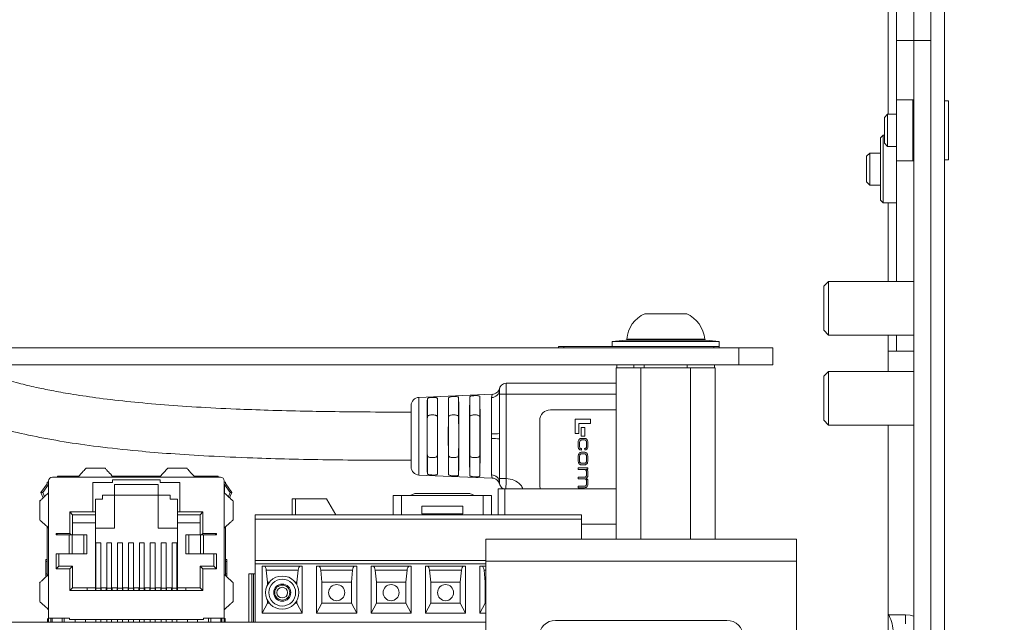
# Model space of a CAD drawing. Units: millimetres. Extents: x 11 to 421, y 5 to 275.
# Drawn here: x 194 to 203, y 42 to 48 of the extents above; entities that cross this region are included whole.
import ezdxf

# ---------------------------------------------------------------- set-up
doc = ezdxf.new("R2010")
doc.units = ezdxf.units.MM
doc.layers.add('SLD-0', color=179, linetype='Continuous')
doc.styles.add('SLDTEXTSTYLE0', font='TXT', dxfattribs={"width": 0.75})
doc.dimstyles.new('SLDDIMSTYLE1', dxfattribs={"dimtxt": 3.175, "dimasz": 3.302, "dimexe": 0, "dimexo": 0.0625, "dimgap": 0.79375, "dimtad": 0, "dimtih": 1, "dimtoh": 1, "dimdec": 0, "dimlfac": 10, "dimrnd": 1e-09, "dimzin": 12, "dimdsep": 46, "dimtxsty": 'SLDTEXTSTYLE0', "dimsah": 1, "dimcen": 0.09, "dimadec": 0, "dimazin": 3, "dimtfac": 1, "dimtdec": 0, "dimtofl": 0, "dimtmove": 0, "dimatfit": 3, "dimfxl": 1, "dimfrac": 2, "dimtolj": 1, "dimtzin": 12, "dimarcsym": 0})

# ---------------------------------------------------------------- blocks, each defined once
blk = doc.blocks.new('_D_2')
at = {"layer": 'SLD-0'}
for p, q in [((203.3549, 55.0908), (216.0929, 55.0908)), ((212.9179, 55.0908), (212.9179, 40.602)), ((212.9179, 16.6753), (212.9179, 35.5617)), ((199.7899, 16.6753), (216.0929, 16.6753))]:
    blk.add_line(p, q, dxfattribs=at)
for points in [[(212.9179, 55.0908), (212.4099, 51.7888), (213.4259, 51.7888)], [(212.9179, 16.6753), (213.4259, 19.9773), (212.4099, 19.9773)]]:
    blk.add_solid(points, dxfattribs=at)
at = {"layer": 'SLD-0', "insert": (209.3989, 39.6545), "char_height": 3.175, "attachment_point": 1, "style": 'SLDTEXTSTYLE0'}
blk.add_mtext('384', dxfattribs=at)

msp = doc.modelspace()

# ---------------------------------------------------------------- linework, layer by layer
at = {"color": 7, "linetype": 'Continuous', "lineweight": 15}
for p, q in [((202.7199, 54.6868), (202.7199, 38.9158)), ((202.5949, 53.4734), (202.5949, 38.9158)), ((202.2749, 47.7543), (202.2749, 48.2543)), ((202.4349, 47.7553), (202.4349, 48.2553)), ((202.4349, 47.7543), (202.2749, 47.7543)), ((202.2749, 47.7543), (202.2749, 47.2013)), ((202.5949, 47.7553), (202.4349, 47.7553)), ((202.4349, 38.4943), (202.4349, 47.7553)), ((202.4249, 47.2013), (202.2749, 47.2013)), ((202.2749, 46.6313), (202.2749, 47.2013)), ((202.7599, 47.1908), (202.7199, 47.1908)), ((202.7599, 46.6408), (202.7599, 47.1908)), ((202.1905, 47.0658), (202.1599, 47.0352)), ((202.2749, 47.0658), (202.1905, 47.0658)), ((202.1905, 47.0658), (202.1905, 46.7658)), ((202.1599, 47.0352), (202.1599, 46.7965)), ((202.1499, 46.8693), (202.1249, 46.8443)), ((202.1599, 46.8693), (202.1499, 46.8693)), ((202.1499, 46.8693), (202.1499, 46.2393)), ((202.1249, 46.2643), (202.1249, 46.8443)), ((202.1599, 46.7965), (202.1905, 46.7658)), ((202.0255, 46.7043), (201.9949, 46.6737)), ((202.1249, 46.7043), (202.0255, 46.7043)), ((202.0255, 46.7043), (202.0255, 46.5543)), ((202.1905, 46.7658), (202.2749, 46.7658)), ((201.9949, 46.6737), (201.9949, 46.435)), ((202.2749, 46.6313), (202.4249, 46.6313)), ((202.2749, 46.6313), (202.2749, 45.5053)), ((202.7199, 46.6408), (202.7599, 46.6408)), ((202.0255, 46.5543), (202.0255, 46.4043)), ((201.9949, 46.435), (202.0255, 46.4043)), ((202.0255, 46.4043), (202.1249, 46.4043)), ((202.1249, 46.2643), (202.1499, 46.2393)), ((202.1499, 46.2393), (202.2749, 46.2393)), ((201.6394, 45.5053), (201.5949, 45.4608)), ((202.4349, 45.5053), (201.6394, 45.5053)), ((201.6394, 45.5053), (201.6394, 45.0053)), ((201.5949, 45.4608), (201.5949, 45.0498)), ((199.9245, 45.2047), (200.3153, 45.2047)), ((201.5949, 45.0498), (201.6394, 45.0053)), ((199.7466, 44.9586), (199.6199, 44.9453)), ((199.6199, 44.9453), (199.6199, 44.8974)), ((200.6199, 44.9453), (199.6199, 44.9453)), ((200.6199, 44.9453), (200.4931, 44.9586)), ((200.6199, 44.8974), (200.6199, 44.9453)), ((201.6394, 45.0053), (202.4349, 45.0053)), ((202.2749, 44.8543), (202.2749, 45.0053)), ((181.5379, 44.8872), (200.8019, 44.8872)), ((199.1199, 44.8974), (199.1199, 44.8872)), ((199.1199, 44.8974), (199.1699, 44.8974)), ((199.1699, 44.8974), (199.1699, 44.8872)), ((199.1699, 44.8974), (200.5699, 44.8974)), ((200.5699, 44.8974), (200.5699, 44.8872)), ((200.5699, 44.8974), (200.6199, 44.8974)), ((200.6199, 44.8974), (200.6199, 44.8872)), ((200.8019, 44.7272), (200.8019, 44.8872)), ((200.8019, 44.8872), (201.1199, 44.8872)), ((201.1199, 44.8872), (201.1199, 44.7272)), ((202.1959, 44.8543), (202.2749, 44.8543)), ((202.1959, 44.6653), (202.1959, 44.8543)), ((202.4349, 44.8543), (202.2749, 44.8543)), ((181.5379, 44.7272), (200.8019, 44.7272)), ((199.658, 44.7003), (199.658, 43.1003)), ((199.658, 44.7003), (199.8889, 44.7003)), ((199.6649, 44.7272), (199.6649, 44.7003)), ((199.8233, 44.7272), (199.8233, 44.7003)), ((199.8889, 44.7003), (199.8889, 43.1003)), ((199.8889, 44.7003), (200.3508, 44.7003)), ((199.9199, 44.7272), (199.9199, 44.7003)), ((200.3199, 44.7003), (200.3199, 44.7272)), ((200.3508, 44.7003), (200.3508, 43.1003)), ((200.3508, 44.7003), (200.5817, 44.7003)), ((200.5748, 44.7272), (200.5748, 44.7003)), ((200.5817, 44.7003), (200.5817, 43.1003)), ((201.1199, 44.7272), (200.8019, 44.7272)), ((201.6394, 44.6653), (201.5949, 44.6208)), ((202.4349, 44.6653), (201.6394, 44.6653)), ((201.6394, 44.6653), (201.6394, 44.1653)), ((201.5949, 44.6208), (201.5949, 44.2098)), ((198.6315, 44.5566), (198.6315, 44.455)), ((199.658, 44.5566), (198.6315, 44.5566)), ((198.4996, 44.4522), (197.8168, 44.4237)), ((197.895, 44.2397), (197.895, 44.4101)), ((197.895, 44.41), (197.895, 44.236)), ((197.9888, 44.4142), (197.9888, 44.2397)), ((197.9888, 44.236), (197.9888, 44.414)), ((198.0931, 44.2397), (198.0931, 44.4187)), ((198.0931, 44.4186), (198.0931, 44.236)), ((198.1869, 44.4228), (198.1869, 44.2397)), ((198.1869, 44.236), (198.1869, 44.4227)), ((198.2912, 44.2397), (198.2912, 44.4273)), ((198.2912, 44.4272), (198.2912, 44.236)), ((198.385, 44.4314), (198.385, 44.2397)), ((198.385, 44.236), (198.385, 44.4313)), ((198.495, 44.4227), (198.4995, 44.4521)), ((198.495, 44.0828), (198.495, 44.4227)), ((198.568, 44.455), (198.568, 44.087)), ((198.6315, 44.455), (198.568, 44.455)), ((198.6315, 44.455), (198.6315, 43.6673)), ((199.044, 44.3076), (199.644, 44.3076)), ((199.644, 44.3076), (199.658, 44.3066)), ((197.7438, 44.2863), (197.7438, 43.8363)), ((198.944, 43.6076), (198.944, 44.2076)), ((199.2749, 44.2212), (199.2749, 44.0864)), ((199.4176, 44.2212), (199.2749, 44.2212)), ((199.4176, 44.1797), (199.4176, 44.2212)), ((201.5949, 44.2098), (201.6394, 44.1653)), ((199.3097, 44.1797), (199.4176, 44.1797)), ((199.3097, 44.0864), (199.3097, 44.1797)), ((199.3638, 44.1442), (199.3303, 44.1442)), ((199.3303, 44.1442), (199.3303, 44.0626)), ((199.3638, 44.0626), (199.3638, 44.1442)), ((201.6394, 44.1653), (202.4349, 44.1653)), ((202.1959, 40.5658), (202.1959, 44.1653)), ((198.495, 44.0398), (198.495, 44.0828)), ((198.495, 43.6996), (198.495, 44.0398)), ((198.568, 44.087), (198.568, 44.0356)), ((198.568, 44.0356), (198.568, 43.6673)), ((199.2749, 44.0864), (199.3097, 44.0864)), ((199.3303, 44.0626), (199.3638, 44.0626)), ((199.3578, 44.0415), (199.3381, 44.0415)), ((199.3388, 44.0267), (199.3573, 44.0267)), ((199.3025, 44.0045), (199.3025, 43.971)), ((199.3146, 43.9715), (199.3146, 43.9966)), ((199.3334, 43.9323), (199.3331, 43.9461)), ((199.3631, 43.9477), (199.3635, 43.9339)), ((199.3813, 43.9995), (199.3813, 43.9722)), ((199.3934, 43.9724), (199.3934, 43.9973)), ((197.895, 43.8866), (197.895, 43.7127)), ((197.895, 43.7125), (197.895, 43.8829)), ((197.9888, 43.7085), (197.9888, 43.8866)), ((197.9888, 43.8829), (197.9888, 43.7084)), ((198.0931, 43.8866), (198.0931, 43.704)), ((198.0931, 43.7039), (198.0931, 43.8829)), ((198.1869, 43.6999), (198.1869, 43.8866)), ((198.1869, 43.8829), (198.1869, 43.6998)), ((198.2912, 43.8866), (198.2912, 43.6954)), ((198.2912, 43.6953), (198.2912, 43.8829)), ((198.385, 43.6913), (198.385, 43.8866)), ((198.385, 43.8829), (198.385, 43.6912)), ((199.3025, 43.8637), (199.3025, 43.8424)), ((199.3146, 43.8379), (199.3146, 43.8682)), ((199.3576, 43.9124), (199.3383, 43.9124)), ((199.3391, 43.8976), (199.3567, 43.8976)), ((199.3813, 43.8682), (199.3813, 43.8379)), ((199.3934, 43.8424), (199.3934, 43.8637)), ((194.8878, 43.7623), (194.71, 43.7623)), ((195.472, 43.7623), (195.6498, 43.7623)), ((199.3039, 43.7662), (199.3039, 43.7513)), ((199.392, 43.7662), (199.3039, 43.7662)), ((199.3039, 43.7513), (199.3592, 43.7513)), ((199.3383, 43.7937), (199.3576, 43.7937)), ((199.3567, 43.8085), (199.3391, 43.8085)), ((199.3816, 43.752), (199.3816, 43.7524)), ((199.3816, 43.7524), (199.392, 43.7524)), ((199.392, 43.7524), (199.392, 43.7662)), ((194.3963, 43.6798), (195.9635, 43.6798)), ((194.4426, 43.6899), (194.4426, 43.6798)), ((194.4426, 43.6899), (194.4926, 43.6899)), ((194.4926, 43.6899), (194.4926, 43.6798)), ((194.4926, 43.6899), (194.6431, 43.6899)), ((194.9546, 43.6899), (195.4051, 43.6899)), ((194.9576, 43.6544), (195.4021, 43.6544)), ((194.9576, 43.629), (194.9576, 43.6544)), ((195.4021, 43.6544), (195.4021, 43.629)), ((195.7166, 43.6899), (195.8926, 43.6899)), ((195.8926, 43.6899), (195.8926, 43.6798)), ((195.8926, 43.6899), (195.9426, 43.6899)), ((195.9426, 43.6899), (195.9426, 43.6798)), ((197.8168, 43.6989), (198.4996, 43.6704)), ((198.4994, 43.6705), (198.495, 43.6996)), ((198.568, 43.6673), (198.6315, 43.6673)), ((199.3573, 43.6796), (199.3039, 43.6796)), ((199.3039, 43.6796), (199.3039, 43.6648)), ((199.3039, 43.6648), (199.356, 43.6648)), ((199.3813, 43.7235), (199.3813, 43.7087)), ((199.3934, 43.6985), (199.3934, 43.7225)), ((194.2889, 43.5355), (194.3458, 43.617)), ((194.3585, 43.6116), (194.3055, 43.5355)), ((194.348, 43.6239), (194.348, 43.6328)), ((194.348, 43.6328), (194.3607, 43.6328)), ((194.3607, 43.6442), (194.3607, 42.3628)), ((194.7735, 43.629), (194.9576, 43.629)), ((194.7735, 43.3546), (194.7735, 43.629)), ((194.9767, 43.6099), (195.3831, 43.6099)), ((194.9767, 43.5108), (194.9767, 43.6099)), ((195.3831, 43.6099), (195.3831, 43.5108)), ((195.4021, 43.629), (195.5863, 43.629)), ((195.5863, 43.629), (195.5863, 43.3546)), ((195.999, 42.3628), (195.999, 43.6442)), ((196.0117, 43.6328), (195.999, 43.6328)), ((196.0013, 43.6116), (196.0543, 43.5355)), ((196.0117, 43.6239), (196.0117, 43.6328)), ((196.0708, 43.5355), (196.014, 43.617)), ((198.5561, 43.3272), (198.5561, 43.5718)), ((198.5561, 43.5718), (198.6196, 43.5718)), ((198.5998, 43.5741), (198.6042, 43.5718)), ((198.6196, 43.5718), (199.658, 43.5718)), ((199.3039, 43.5956), (199.3039, 43.5808)), ((199.3612, 43.5956), (199.3039, 43.5956)), ((199.3039, 43.5808), (199.363, 43.5808)), ((199.3813, 43.6343), (199.3813, 43.6238)), ((199.3934, 43.6193), (199.3934, 43.6373)), ((194.31, 43.4869), (194.2889, 43.5355)), ((194.3055, 43.5355), (194.2889, 43.5355)), ((194.3055, 43.5355), (194.3218, 43.4978)), ((194.7976, 43.4727), (194.8649, 43.4727)), ((194.7976, 43.3546), (194.7976, 43.4727)), ((194.8649, 43.5108), (194.9767, 43.5108)), ((194.8649, 43.4727), (194.8649, 43.5108)), ((194.9767, 43.5108), (195.3831, 43.5108)), ((194.9767, 43.2022), (194.9767, 43.5108)), ((195.3831, 43.5108), (195.4948, 43.5108)), ((195.3831, 43.5108), (195.3831, 43.2022)), ((195.4948, 43.5108), (195.4948, 43.4727)), ((195.4948, 43.4727), (195.5621, 43.4727)), ((195.5621, 43.4727), (195.5621, 43.3546)), ((196.0543, 43.5355), (196.0379, 43.4978)), ((196.0497, 43.4869), (196.0708, 43.5355)), ((196.0543, 43.5355), (196.0708, 43.5355)), ((196.6349, 43.4772), (196.6349, 43.3272)), ((196.6349, 43.4772), (196.6649, 43.4772)), ((196.6649, 43.4772), (196.9549, 43.4772)), ((196.9549, 43.4772), (197.0415, 43.3272)), ((197.5749, 43.3272), (197.5749, 43.5072)), ((197.5749, 43.5072), (197.6549, 43.5072)), ((197.6549, 43.3272), (197.6549, 43.5072)), ((197.6549, 43.5072), (198.4149, 43.5072)), ((197.7349, 43.5072), (197.7778, 43.5272)), ((197.7778, 43.5272), (198.292, 43.5272)), ((198.292, 43.5272), (198.3349, 43.5072)), ((198.4149, 43.5072), (198.4149, 43.3272)), ((198.4149, 43.5072), (198.4949, 43.5072)), ((198.4949, 43.3272), (198.4949, 43.5072)), ((194.2782, 43.4575), (194.2782, 43.2797)), ((196.0816, 43.2797), (196.0816, 43.4575)), ((197.8449, 43.4072), (198.2249, 43.4072)), ((197.8449, 43.4072), (197.8449, 43.3372)), ((198.2249, 43.4072), (198.2249, 43.3372)), ((194.5588, 43.3546), (194.7735, 43.3546)), ((194.5588, 43.1527), (194.5588, 43.3546)), ((194.5588, 43.3546), (194.5842, 43.3292)), ((194.5842, 43.3292), (194.7976, 43.3292)), ((194.5842, 43.14), (194.5842, 43.3292)), ((194.7735, 43.3546), (194.7976, 43.3546)), ((194.7976, 43.3292), (194.7976, 43.3546)), ((194.7976, 43.3292), (194.7976, 43.2022)), ((195.5863, 43.3546), (195.5621, 43.3546)), ((195.5621, 43.3546), (195.5621, 43.3292)), ((195.5621, 43.3292), (195.7755, 43.3292)), ((195.5621, 43.2022), (195.5621, 43.3292)), ((195.5863, 43.3546), (195.8009, 43.3546)), ((195.8009, 43.3546), (195.7755, 43.3292)), ((195.7755, 43.3292), (195.7755, 43.14)), ((195.8009, 43.3546), (195.8009, 43.1527)), ((196.2869, 43.3272), (199.3349, 43.3272)), ((196.2869, 43.3272), (196.2869, 43.2859)), ((199.3349, 43.2859), (196.2869, 43.2859)), ((196.2869, 43.2859), (196.2869, 42.9002)), ((197.8449, 43.3372), (198.2249, 43.3372)), ((199.3349, 43.2859), (199.3349, 43.3272)), ((199.3349, 43.2859), (199.3349, 43.1003)), ((194.348, 43.2152), (194.348, 42.76)), ((194.7976, 43.253), (194.5842, 43.253)), ((194.9767, 43.2022), (194.7976, 43.2022)), ((194.7976, 42.646), (194.7976, 43.2022)), ((195.5621, 43.2022), (195.3831, 43.2022)), ((195.7755, 43.253), (195.5621, 43.253)), ((195.5621, 43.2022), (195.5621, 42.646)), ((196.0117, 43.2152), (196.0117, 42.76)), ((199.658, 43.2416), (199.3349, 43.2416)), ((194.4318, 43.1527), (194.5588, 43.1527)), ((194.4318, 43.14), (194.4318, 43.1527)), ((194.4445, 43.14), (194.4318, 43.1527)), ((194.5521, 43.14), (194.4318, 43.14)), ((194.5521, 42.9622), (194.5521, 43.14)), ((194.5805, 43.14), (194.5521, 43.14)), ((194.5588, 43.1527), (194.5715, 43.14)), ((194.5805, 42.9622), (194.5805, 43.14)), ((194.689, 43.14), (194.5805, 43.14)), ((194.689, 42.9622), (194.689, 43.14)), ((194.7176, 43.14), (194.689, 43.14)), ((194.7176, 42.9622), (194.7176, 43.14)), ((195.6421, 43.14), (195.6421, 42.9622)), ((195.6707, 43.14), (195.6421, 43.14)), ((195.6707, 42.9622), (195.6707, 43.14)), ((195.6707, 43.14), (195.7792, 43.14)), ((195.7792, 43.14), (195.7792, 42.9622)), ((195.8076, 43.14), (195.7792, 43.14)), ((195.8009, 43.1527), (195.7882, 43.14)), ((195.8009, 43.1527), (195.9279, 43.1527)), ((195.8076, 43.14), (195.8076, 42.9622)), ((195.9279, 43.14), (195.8076, 43.14)), ((195.9279, 43.1527), (195.9152, 43.14)), ((195.9279, 43.1527), (195.9279, 43.14)), ((198.4409, 43.1003), (201.3409, 43.1003)), ((198.4409, 42.8963), (198.4409, 43.1003)), ((201.3409, 43.1003), (201.3409, 42.8963)), ((194.8014, 43.0651), (194.8471, 43.0651)), ((194.8014, 42.6442), (194.8014, 43.0651)), ((194.8471, 42.6442), (194.8471, 43.0651)), ((194.903, 43.0651), (194.9487, 43.0651)), ((194.903, 42.6442), (194.903, 43.0651)), ((194.9487, 42.6442), (194.9487, 43.0651)), ((195.0046, 43.0651), (195.0503, 43.0651)), ((195.0046, 42.6442), (195.0046, 43.0651)), ((195.0503, 42.6442), (195.0503, 43.0651)), ((195.1062, 43.0651), (195.1519, 43.0651)), ((195.1062, 42.6442), (195.1062, 43.0651)), ((195.1519, 42.6442), (195.1519, 43.0651)), ((195.2078, 43.0651), (195.2535, 43.0651)), ((195.2078, 42.6442), (195.2078, 43.0651)), ((195.2535, 42.6442), (195.2535, 43.0651)), ((195.3094, 43.0651), (195.3551, 43.0651)), ((195.3094, 42.6442), (195.3094, 43.0651)), ((195.3551, 42.6442), (195.3551, 43.0651)), ((195.411, 43.0651), (195.4567, 43.0651)), ((195.411, 42.6442), (195.411, 43.0651)), ((195.4567, 42.6442), (195.4567, 43.0651)), ((195.5126, 43.0651), (195.5583, 43.0651)), ((195.5126, 42.6442), (195.5126, 43.0651)), ((195.5583, 42.6442), (195.5583, 43.0651)), ((194.4318, 42.9622), (194.5521, 42.9622)), ((194.4318, 42.8225), (194.4318, 42.9622)), ((194.4572, 42.8479), (194.4572, 42.9622)), ((194.5521, 42.9622), (194.5805, 42.9622)), ((194.689, 42.9622), (194.5805, 42.9622)), ((194.689, 42.9622), (194.7176, 42.9622)), ((195.6421, 42.9622), (195.6707, 42.9622)), ((195.7792, 42.9622), (195.6707, 42.9622)), ((195.7792, 42.9622), (195.8076, 42.9622)), ((195.8076, 42.9622), (195.9279, 42.9622)), ((195.9025, 42.9622), (195.9025, 42.8479)), ((195.9279, 42.9622), (195.9279, 42.8225)), ((194.3353, 42.9114), (194.3353, 42.8936)), ((194.348, 42.9114), (194.3353, 42.9114)), ((194.3353, 42.8936), (194.348, 42.8936)), ((194.3353, 42.7768), (194.3353, 42.8936)), ((194.4318, 42.8225), (194.4572, 42.8479)), ((194.5588, 42.8225), (194.4318, 42.8225)), ((194.5842, 42.8479), (194.4572, 42.8479)), ((194.5588, 42.8225), (194.5842, 42.8479)), ((194.5588, 42.6206), (194.5588, 42.8225)), ((194.5842, 42.646), (194.5842, 42.8479)), ((195.8009, 42.8225), (195.7755, 42.8479)), ((195.7755, 42.8479), (195.7755, 42.646)), ((195.9025, 42.8479), (195.7755, 42.8479)), ((195.8009, 42.8225), (195.8009, 42.6206)), ((195.9279, 42.8225), (195.8009, 42.8225)), ((195.9025, 42.8479), (195.9279, 42.8225)), ((196.0117, 42.9114), (196.0244, 42.9114)), ((196.0244, 42.8936), (196.0117, 42.8936)), ((196.0244, 42.8936), (196.0244, 42.9114)), ((196.0244, 42.7768), (196.0244, 42.8936)), ((198.4409, 42.9002), (196.2869, 42.9002)), ((196.2869, 42.9002), (196.2869, 42.8702)), ((196.2869, 42.8702), (196.2869, 42.3272)), ((196.3534, 42.4114), (196.3534, 42.8472)), ((196.3534, 42.8472), (196.7284, 42.8472)), ((196.7284, 42.8472), (196.7284, 42.4114)), ((196.8614, 42.4114), (196.8614, 42.8472)), ((196.8614, 42.8472), (197.2364, 42.8472)), ((197.2364, 42.8472), (197.2364, 42.4114)), ((197.3694, 42.4114), (197.3694, 42.8472)), ((197.3694, 42.8472), (197.7444, 42.8472)), ((197.7444, 42.8472), (197.7444, 42.4114)), ((197.8774, 42.4114), (197.8774, 42.8472)), ((197.8774, 42.8472), (198.2524, 42.8472)), ((198.2524, 42.8472), (198.2524, 42.4114)), ((198.3854, 42.8472), (198.4409, 42.8472)), ((198.3854, 42.4114), (198.3854, 42.8472)), ((201.3409, 42.8963), (198.4409, 42.8963)), ((198.4409, 42.8963), (198.4409, 38.6193)), ((201.3409, 38.742), (201.3409, 42.8963)), ((194.3353, 42.7768), (194.3353, 42.759)), ((194.348, 42.7768), (194.3353, 42.7768)), ((196.0117, 42.7768), (196.0244, 42.7768)), ((196.0244, 42.759), (196.0244, 42.7768)), ((196.2562, 42.7772), (196.2299, 42.7772)), ((196.2299, 42.7772), (196.2299, 42.3272)), ((196.2562, 42.7772), (196.2562, 42.3272)), ((196.274, 42.7772), (196.2562, 42.7772)), ((196.274, 42.7772), (196.274, 42.3272)), ((196.2869, 42.7772), (196.274, 42.7772)), ((196.4034, 42.6992), (196.3921, 42.8101)), ((196.6896, 42.8101), (196.3921, 42.8101)), ((196.6896, 42.8101), (196.6784, 42.6992)), ((196.9114, 42.6992), (196.9001, 42.8101)), ((197.1976, 42.8101), (196.9001, 42.8101)), ((197.1976, 42.8101), (197.1864, 42.6992)), ((197.4194, 42.6992), (197.4081, 42.8101)), ((197.7056, 42.8101), (197.4081, 42.8101)), ((197.7056, 42.8101), (197.6944, 42.6992)), ((197.9274, 42.6992), (197.9161, 42.8101)), ((198.2136, 42.8101), (197.9161, 42.8101)), ((198.2136, 42.8101), (198.2024, 42.6992)), ((198.4354, 42.6992), (198.4241, 42.8101)), ((194.2782, 42.6955), (194.2782, 42.5177)), ((194.5588, 42.6206), (194.5842, 42.646)), ((194.7189, 42.646), (194.5842, 42.646)), ((194.7189, 42.6206), (194.7189, 42.646)), ((194.7976, 42.646), (194.7189, 42.646)), ((194.7976, 42.6206), (194.7976, 42.646)), ((194.8014, 42.646), (194.7976, 42.646)), ((194.8014, 42.6442), (194.8471, 42.6442)), ((194.8014, 42.6206), (194.8014, 42.6442)), ((194.8509, 42.646), (194.8471, 42.646)), ((194.8471, 42.6206), (194.8471, 42.6442)), ((194.8509, 42.646), (194.8509, 42.6206)), ((194.8992, 42.646), (194.8509, 42.646)), ((194.8992, 42.6206), (194.8992, 42.646)), ((194.903, 42.646), (194.8992, 42.646)), ((194.903, 42.6442), (194.9487, 42.6442)), ((194.903, 42.6206), (194.903, 42.6442)), ((194.9525, 42.646), (194.9487, 42.646)), ((194.9487, 42.6206), (194.9487, 42.6442)), ((194.9525, 42.646), (194.9525, 42.6206)), ((195.0008, 42.646), (194.9525, 42.646)), ((195.0008, 42.6206), (195.0008, 42.646)), ((195.0046, 42.646), (195.0008, 42.646)), ((195.0046, 42.6442), (195.0503, 42.6442)), ((195.0046, 42.6206), (195.0046, 42.6442)), ((195.0541, 42.646), (195.0503, 42.646)), ((195.0503, 42.6206), (195.0503, 42.6442)), ((195.0541, 42.646), (195.0541, 42.6206)), ((195.1024, 42.646), (195.0541, 42.646)), ((195.1024, 42.6206), (195.1024, 42.646)), ((195.1062, 42.646), (195.1024, 42.646)), ((195.1062, 42.6442), (195.1519, 42.6442)), ((195.1062, 42.6206), (195.1062, 42.6442)), ((195.1557, 42.646), (195.1519, 42.646)), ((195.1519, 42.6206), (195.1519, 42.6442)), ((195.1557, 42.646), (195.1557, 42.6206)), ((195.204, 42.646), (195.1557, 42.646)), ((195.204, 42.6206), (195.204, 42.646)), ((195.2078, 42.646), (195.204, 42.646)), ((195.2078, 42.6442), (195.2535, 42.6442)), ((195.2078, 42.6206), (195.2078, 42.6442)), ((195.2573, 42.646), (195.2535, 42.646)), ((195.2535, 42.6206), (195.2535, 42.6442)), ((195.2573, 42.646), (195.2573, 42.6206)), ((195.3056, 42.646), (195.2573, 42.646)), ((195.3056, 42.6206), (195.3056, 42.646)), ((195.3094, 42.646), (195.3056, 42.646)), ((195.3094, 42.6442), (195.3551, 42.6442)), ((195.3094, 42.6206), (195.3094, 42.6442)), ((195.3589, 42.646), (195.3551, 42.646)), ((195.3551, 42.6206), (195.3551, 42.6442)), ((195.3589, 42.646), (195.3589, 42.6206)), ((195.4072, 42.646), (195.3589, 42.646)), ((195.4072, 42.6206), (195.4072, 42.646)), ((195.411, 42.646), (195.4072, 42.646)), ((195.411, 42.6442), (195.4567, 42.6442)), ((195.411, 42.6206), (195.411, 42.6442)), ((195.4605, 42.646), (195.4567, 42.646)), ((195.4567, 42.6206), (195.4567, 42.6442)), ((195.4605, 42.646), (195.4605, 42.6206)), ((195.5088, 42.646), (195.4605, 42.646)), ((195.5088, 42.6206), (195.5088, 42.646)), ((195.5126, 42.646), (195.5088, 42.646)), ((195.5126, 42.6442), (195.5583, 42.6442)), ((195.5126, 42.6206), (195.5126, 42.6442)), ((195.5621, 42.646), (195.5583, 42.646)), ((195.5583, 42.6206), (195.5583, 42.6442)), ((195.5621, 42.646), (195.5621, 42.6206)), ((195.6409, 42.646), (195.5621, 42.646)), ((195.7755, 42.646), (195.6409, 42.646)), ((195.6409, 42.646), (195.6409, 42.6206)), ((195.8009, 42.6206), (195.7755, 42.646)), ((196.0816, 42.5177), (196.0816, 42.6955)), ((196.4034, 42.6992), (196.4034, 42.6732)), ((196.4204, 42.6992), (196.4034, 42.6992)), ((196.6784, 42.6992), (196.6614, 42.6992)), ((196.6784, 42.6732), (196.6784, 42.6992)), ((196.9114, 42.6992), (196.9114, 42.5042)), ((197.1864, 42.6992), (196.9114, 42.6992)), ((197.1864, 42.5042), (197.1864, 42.6992)), ((197.4194, 42.6992), (197.4194, 42.5042)), ((197.6944, 42.6992), (197.4194, 42.6992)), ((197.6944, 42.5042), (197.6944, 42.6992)), ((197.9274, 42.6992), (197.9274, 42.5042)), ((198.2024, 42.6992), (197.9274, 42.6992)), ((198.2024, 42.5042), (198.2024, 42.6992)), ((198.4354, 42.6992), (198.4354, 42.5042)), ((198.4409, 42.6992), (198.4354, 42.6992)), ((195.8009, 42.6206), (194.5588, 42.6206)), ((196.4034, 42.5042), (196.3534, 42.4114)), ((196.4034, 42.5302), (196.4034, 42.5042)), ((196.4034, 42.5042), (196.4204, 42.5042)), ((196.6614, 42.5042), (196.6784, 42.5042)), ((196.6784, 42.5042), (196.6784, 42.5302)), ((196.6784, 42.5042), (196.7284, 42.4114)), ((196.9114, 42.5042), (196.8614, 42.4114)), ((196.9114, 42.5042), (197.1864, 42.5042)), ((197.2364, 42.4114), (197.1864, 42.5042)), ((197.4194, 42.5042), (197.3694, 42.4114)), ((197.4194, 42.5042), (197.6944, 42.5042)), ((197.6944, 42.5042), (197.7444, 42.4114)), ((197.9274, 42.5042), (197.8774, 42.4114)), ((197.9274, 42.5042), (198.2024, 42.5042)), ((198.2024, 42.5042), (198.2524, 42.4114)), ((198.4354, 42.5042), (198.3854, 42.4114)), ((198.4354, 42.5042), (198.4409, 42.5042)), ((194.3506, 42.361), (194.3506, 42.3356)), ((194.3607, 42.3628), (194.555, 42.3628)), ((194.3607, 42.3272), (194.3607, 42.3628)), ((194.3823, 42.3628), (194.3823, 42.3272)), ((194.3925, 42.3272), (194.3925, 42.3628)), ((194.4864, 42.3628), (194.4864, 42.3272)), ((194.5068, 42.3272), (194.5068, 42.3628)), ((194.555, 42.3501), (194.555, 42.3628)), ((195.8047, 42.3628), (195.8047, 42.3501)), ((195.8047, 42.3628), (195.999, 42.3628)), ((195.853, 42.3628), (195.853, 42.3272)), ((195.8733, 42.3628), (195.8733, 42.3272)), ((195.9673, 42.3628), (195.9673, 42.3272)), ((195.9774, 42.3628), (195.9774, 42.3272)), ((195.999, 42.3628), (195.999, 42.3272)), ((196.0092, 42.361), (195.999, 42.361)), ((196.0092, 42.3356), (196.0092, 42.361)), ((196.7284, 42.4114), (196.3534, 42.4114)), ((197.2364, 42.4114), (196.8614, 42.4114)), ((197.7444, 42.4114), (197.3694, 42.4114)), ((198.2524, 42.4114), (197.8774, 42.4114)), ((198.4409, 42.4114), (198.3854, 42.4114)), ((202.2017, 42.3953), (202.3559, 42.3953)), ((193.1273, 42.3272), (194.3925, 42.3272)), ((194.3506, 42.3272), (194.3506, 42.3356)), ((194.3506, 42.3356), (194.3607, 42.3356)), ((194.3925, 42.3272), (194.4864, 42.3272)), ((194.4864, 42.3272), (195.8733, 42.3272)), ((194.555, 42.3501), (195.8047, 42.3501)), ((194.6084, 42.3501), (194.6084, 42.3272)), ((194.7036, 42.3272), (194.7036, 42.3501)), ((194.8014, 42.3272), (194.8014, 42.3501)), ((194.8471, 42.3501), (194.8471, 42.3272)), ((194.903, 42.3272), (194.903, 42.3501)), ((194.9487, 42.3501), (194.9487, 42.3272)), ((195.0046, 42.3272), (195.0046, 42.3501)), ((195.0503, 42.3501), (195.0503, 42.3272)), ((195.1062, 42.3272), (195.1062, 42.3501)), ((195.1519, 42.3501), (195.1519, 42.3272)), ((195.2078, 42.3272), (195.2078, 42.3501)), ((195.2535, 42.3501), (195.2535, 42.3272)), ((195.3094, 42.3272), (195.3094, 42.3501)), ((195.3551, 42.3501), (195.3551, 42.3272)), ((195.411, 42.3272), (195.411, 42.3501)), ((195.4567, 42.3501), (195.4567, 42.3272)), ((195.5126, 42.3272), (195.5126, 42.3501)), ((195.5583, 42.3501), (195.5583, 42.3272)), ((195.6561, 42.3501), (195.6561, 42.3272)), ((195.7514, 42.3272), (195.7514, 42.3501)), ((195.8733, 42.3272), (195.9673, 42.3272)), ((195.9673, 42.3272), (198.4409, 42.3272)), ((196.0092, 42.3356), (195.999, 42.3356)), ((196.0092, 42.3272), (196.0092, 42.3356)), ((198.4409, 42.3272), (196.2869, 42.3272)), ((200.691, 42.343), (199.0908, 42.343))]:
    msp.add_line(p, q, dxfattribs=at)
at = {"color": 8, "linetype": 'Continuous', "lineweight": 15}
for p, q in [((202.1959, 48.2543), (202.1959, 47.0658)), ((202.4249, 47.2013), (202.4249, 46.6313)), ((202.1959, 46.2393), (202.1959, 45.5053)), ((200.4931, 44.9586), (199.7466, 44.9586)), ((199.7555, 44.9676), (200.4842, 44.9676)), ((202.1959, 45.0053), (202.1959, 44.8543)), ((197.8168, 44.4237), (197.8168, 43.6989)), ((198.6315, 44.455), (199.658, 44.455)), ((194.3585, 43.6116), (194.3585, 43.5316)), ((196.0013, 43.5316), (196.0013, 43.6116)), ((198.6196, 43.3272), (198.6196, 43.5718)), ((196.6649, 43.3272), (196.6649, 43.4772)), ((198.4409, 42.8702), (196.2869, 42.8702)), ((198.4409, 42.8101), (198.4241, 42.8101)), ((202.3559, 42.3113), (202.3559, 42.3953))]:
    msp.add_line(p, q, dxfattribs=at)
at = {"color": 7, "linetype": 'Continuous', "lineweight": 15, "flags": 128}
for points in [[(198.9506, 43.5718), (198.9459, 43.5881), (198.944, 43.6076)], [(202.4349, 42.3819), (202.4025, 42.3907), (202.3559, 42.3953)]]:
    msp.add_lwpolyline(points, dxfattribs=at)
at = {"color": 7, "linetype": 'Continuous', "lineweight": 15}
for centre, radius in [((196.5409, 42.6017), 0.155), ((196.5409, 42.6017), 0.125), ((196.5409, 42.6017), 0.08), ((196.5409, 42.6017), 0.07), ((196.5409, 42.6017), 0.05), ((197.0489, 42.6017), 0.075), ((197.5569, 42.6017), 0.075), ((198.0649, 42.6017), 0.075)]:
    msp.add_circle(centre, radius, dxfattribs=at)
for centre, radius, start, end in [((202.4249, 47.2113), 0.01, 270, 0), ((202.4249, 46.6213), 0.01, 0, 90), ((200.0433, 44.9412), 0.289, 114.27845, 174.75606), ((200.1964, 44.9412), 0.289, 5.24394, 65.72155), ((199.7455, 44.9686), 0.01, 276, 354.75606), ((200.4942, 44.9686), 0.01, 185.24394, 264), ((198.4948, 44.4959), 0.0732, 270.11485, 357.80354), ((198.6315, 44.4931), 0.0635, 90, 180), ((197.82, 44.3476), 0.0762, 92.38227, 180), ((199.044, 44.2076), 0.1, 90, 180), ((198.5127, 44.4132), 0.3309, 266.93425, 279.62525), ((198.5127, 43.7094), 0.3309, 80.37475, 93.06575), ((197.82, 43.775), 0.0762, 180, 267.61773), ((194.3963, 43.6442), 0.0356, 90, 180), ((195.9635, 43.6442), 0.0356, 0, 90), ((198.4948, 43.6263), 0.0733, 2.17089, 89.86072), ((198.6315, 43.6291), 0.0635, 180, 201.61226), ((201.8, 42.2053), 0.4443, 5.87245, 27.01607), ((199.0908, 42.1906), 0.1524, 90, 180), ((200.691, 42.1906), 0.1524, 0, 90)]:
    msp.add_arc(centre, radius, start, end, dxfattribs=at)
for centre, major_axis, ratio, start_param, end_param in [((197.896, 44.0613), (0, 0.3657), 0.008727, 0.305781, 2.835812), ((197.9878, 44.0613), (0, 0.3696), 0.008727, 3.443355, 5.981423), ((198.0941, 44.0613), (0, 0.374), 0.008727, 0.29884, 2.842753), ((198.1859, 44.0613), (0, 0.3778), 0.008727, 3.436563, 5.988215), ((198.2922, 44.0613), (0, 0.3822), 0.008727, 0.292211, 2.849381), ((198.384, 44.0613), (0, 0.386), 0.008727, 3.430075, 5.994703), ((197.896, 44.0613), (0, 0.2096), 0.008727, 0.552467, 2.589126), ((197.9878, 44.0613), (0, 0.2096), 0.008727, 3.69406, 5.730718), ((198.0941, 44.0613), (0, 0.2096), 0.008727, 0.552467, 2.589126), ((198.1859, 44.0613), (0, 0.2096), 0.008727, 3.69406, 5.730718), ((198.2922, 44.0613), (0, 0.2096), 0.008727, 0.552467, 2.589126), ((198.384, 44.0613), (0, 0.2096), 0.008727, 3.69406, 5.730718), ((194.3297, 43.6239), (0.0183, 0), 0.785719, 5.782373, 6.283185), ((194.3424, 43.6185), (0.0183, 0), 0.785719, 5.782373, 6.283185), ((196.0173, 43.6185), (0.0183, 0), 0.785719, 3.141593, 3.642405), ((196.03, 43.6239), (0.0183, 0), 0.785719, 3.141593, 3.642405), ((196.3739, 42.7972), (0, 0.05), 0.377358, 4.974188, 6.283185), ((196.7078, 42.7972), (0, 0.05), 0.377358, 0, 1.308997), ((196.8819, 42.7972), (0, 0.05), 0.377358, 4.974188, 6.283185), ((197.2158, 42.7972), (0, 0.05), 0.377358, 0, 1.308997), ((197.3899, 42.7972), (0, 0.05), 0.377358, 4.974188, 6.283185), ((197.7238, 42.7972), (0, 0.05), 0.377358, 0, 1.308997), ((197.8979, 42.7972), (0, 0.05), 0.377358, 4.974188, 6.283185), ((198.2318, 42.7972), (0, 0.05), 0.377358, 0, 1.308997), ((198.4059, 42.7972), (0, 0.05), 0.377358, 4.974188, 6.283185)]:
    msp.add_ellipse(centre, major_axis=major_axis, ratio=ratio, start_param=start_param, end_param=end_param, dxfattribs=at)
for points, knots in [([(192.7203, 44.7272), (192.7523, 44.6987), (192.8412, 44.6196), (193.0068, 44.5068), (193.215, 44.3888), (193.4359, 44.289), (193.6706, 44.2031), (193.9228, 44.129), (194.2, 44.0643), (194.4938, 44.0099), (194.8193, 43.9627), (195.1524, 43.9262), (195.5002, 43.8975), (195.8544, 43.8754), (196.2274, 43.859), (196.6029, 43.8479), (196.9644, 43.841), (197.347, 43.837), (197.6099, 43.8365), (197.7438, 43.8363)], [0, 0, 0, 0, 0.048043, 0.133653, 0.216638, 0.291735, 0.361437, 0.435487, 0.503329, 0.568725, 0.630518, 0.694886, 0.741445, 0.790433, 0.841694, 0.88056, 0.919443, 0.959, 1, 1, 1, 1]), ([(197.7438, 44.2863), (197.6163, 44.2865), (197.3772, 44.2869), (197.0455, 44.2901), (196.7255, 44.2954), (196.4143, 44.3033), (196.0724, 44.3157), (195.7311, 44.3331), (195.3915, 44.357), (195.0801, 44.386), (194.8043, 44.4192), (194.5757, 44.4534), (194.3928, 44.4861), (194.2322, 44.5192), (194.0692, 44.5579), (193.9145, 44.6008), (193.7796, 44.6441), (193.6749, 44.6821), (193.6051, 44.7095), (193.5716, 44.7241), (193.5644, 44.7272)], [0, 0, 0, 0, 0.054225, 0.101761, 0.14363, 0.197142, 0.247242, 0.314612, 0.383365, 0.45446, 0.528153, 0.596483, 0.651905, 0.701643, 0.76253, 0.83579, 0.893524, 0.944458, 0.988091, 1, 1, 1, 1]), ([(198.57, 44.5091), (198.5674, 44.5016), (198.5619, 44.4863), (198.5449, 44.468), (198.5234, 44.4553), (198.5073, 44.4532), (198.4995, 44.4521)], [0, 0, 0, 0, 0.243545, 0.5, 0.756455, 1, 1, 1, 1]), ([(198.568, 44.4931), (198.568, 44.4926), (198.568, 44.4918), (198.568, 44.4871), (198.568, 44.4822), (198.568, 44.4761), (198.568, 44.4672), (198.568, 44.4598), (198.568, 44.455)], [0, 0, 0, 0, 0.239444, 0.36822, 0.499999, 0.628777, 0.760556, 1, 1, 1, 1]), ([(197.895, 44.4101), (197.8956, 44.4117), (197.8967, 44.415), (197.9054, 44.4188), (197.9179, 44.4214), (197.9332, 44.4231), (197.9492, 44.4238), (197.9642, 44.4235), (197.9767, 44.4222), (197.9853, 44.4195), (197.9885, 44.4166), (197.9887, 44.4146), (197.9888, 44.4142)], [0, 0, 0, 0, 0.113214, 0.226554, 0.336763, 0.444145, 0.549963, 0.654836, 0.759082, 0.86336, 0.969274, 1, 1, 1, 1]), ([(198.0931, 44.4187), (198.0937, 44.4203), (198.0949, 44.4235), (198.1035, 44.4272), (198.116, 44.4298), (198.1312, 44.4314), (198.1472, 44.4322), (198.1623, 44.4319), (198.1748, 44.4306), (198.1835, 44.428), (198.1866, 44.4251), (198.1868, 44.4232), (198.1869, 44.4228)], [0, 0, 0, 0, 0.112996, 0.226112, 0.336264, 0.443712, 0.549652, 0.654671, 0.759072, 0.863483, 0.969446, 1, 1, 1, 1]), ([(198.2912, 44.4273), (198.2918, 44.4289), (198.293, 44.432), (198.3016, 44.4356), (198.3141, 44.4382), (198.3293, 44.4398), (198.3453, 44.4405), (198.3604, 44.4403), (198.3729, 44.439), (198.3816, 44.4365), (198.3847, 44.4337), (198.3849, 44.4318), (198.385, 44.4314)], [0, 0, 0, 0, 0.112793, 0.225699, 0.335796, 0.443306, 0.549359, 0.654515, 0.75906, 0.863596, 0.969607, 1, 1, 1, 1]), ([(197.7438, 44.3476), (197.7438, 44.3438), (197.7438, 44.3378), (197.7438, 44.3022), (197.7438, 44.2652), (197.7438, 44.2196), (197.7438, 44.1529), (197.7438, 44.0613), (197.7438, 43.9697), (197.7438, 43.903), (197.7438, 43.8574), (197.7438, 43.8204), (197.7438, 43.7848), (197.7438, 43.7788), (197.7438, 43.775)], [0, 0, 0, 0, 0.119721, 0.184891, 0.25, 0.315169, 0.380279, 0.5, 0.619721, 0.684891, 0.75, 0.815169, 0.880279, 1, 1, 1, 1]), ([(197.895, 44.2397), (197.8956, 44.2428), (197.8967, 44.2492), (197.906, 44.2557), (197.9193, 44.2595), (197.9345, 44.2611), (197.95, 44.261), (197.9644, 44.2594), (197.9764, 44.2561), (197.9849, 44.2508), (197.9883, 44.2449), (197.9887, 44.2409), (197.9888, 44.2397)], [0, 0, 0, 0, 0.121832, 0.244225, 0.353045, 0.453686, 0.551677, 0.649136, 0.747097, 0.847338, 0.953638, 1, 1, 1, 1]), ([(198.0931, 44.2397), (198.0937, 44.2428), (198.0949, 44.2492), (198.1041, 44.2557), (198.1174, 44.2595), (198.1326, 44.2611), (198.1481, 44.261), (198.1625, 44.2594), (198.1745, 44.2561), (198.183, 44.2508), (198.1865, 44.2449), (198.1868, 44.2409), (198.1869, 44.2397)], [0, 0, 0, 0, 0.121832, 0.244225, 0.353045, 0.453686, 0.551677, 0.649136, 0.747097, 0.847338, 0.953638, 1, 1, 1, 1]), ([(198.385, 44.2397), (198.3844, 44.2428), (198.3833, 44.2492), (198.374, 44.2557), (198.3607, 44.2595), (198.3455, 44.2611), (198.33, 44.261), (198.3156, 44.2594), (198.3036, 44.2561), (198.2951, 44.2508), (198.2917, 44.2449), (198.2913, 44.2409), (198.2912, 44.2397)], [0, 0, 0, 0, 0.121832, 0.244225, 0.353045, 0.453686, 0.551677, 0.649136, 0.747097, 0.847338, 0.953638, 1, 1, 1, 1]), ([(199.3381, 44.0415), (199.3325, 44.0412), (199.3238, 44.0406), (199.3133, 44.0346), (199.3067, 44.0266), (199.303, 44.0162), (199.3027, 44.0084), (199.3025, 44.0045)], [0, 0, 0, 0, 0.2814702, 0.4423919, 0.6038328, 0.8010916, 1, 1, 1, 1]), ([(199.3146, 43.9966), (199.3147, 44.0023), (199.315, 44.0103), (199.3194, 44.0192), (199.324, 44.0234), (199.3305, 44.0262), (199.3356, 44.0265), (199.3388, 44.0267)], [0, 0, 0, 0, 0.377485, 0.529878, 0.658627, 0.786992, 1, 1, 1, 1]), ([(199.3573, 44.0267), (199.3608, 44.0265), (199.3663, 44.0262), (199.3733, 44.0232), (199.3775, 44.019), (199.3805, 44.0123), (199.3812, 44.0057), (199.3813, 44.0008), (199.3813, 43.9995)], [0, 0, 0, 0, 0.248572, 0.389721, 0.532049, 0.657271, 0.906491, 1, 1, 1, 1]), ([(199.3934, 43.9973), (199.3932, 44.0059), (199.3929, 44.0179), (199.3857, 44.0313), (199.3779, 44.0379), (199.368, 44.0411), (199.3611, 44.0414), (199.3578, 44.0415)], [0, 0, 0, 0, 0.389631, 0.536187, 0.683793, 0.84716, 1, 1, 1, 1]), ([(199.3025, 43.971), (199.3027, 43.964), (199.303, 43.954), (199.3081, 43.9425), (199.3136, 43.9369), (199.3221, 43.9329), (199.3289, 43.9325), (199.3334, 43.9323)], [0, 0, 0, 0, 0.363172, 0.519839, 0.644137, 0.768252, 1, 1, 1, 1]), ([(199.3331, 43.9461), (199.3305, 43.9463), (199.3262, 43.9467), (199.3211, 43.9499), (199.3175, 43.9546), (199.3149, 43.962), (199.3147, 43.968), (199.3146, 43.9715)], [0, 0, 0, 0, 0.216362, 0.354499, 0.492446, 0.706222, 1, 1, 1, 1]), ([(199.3813, 43.9722), (199.3812, 43.9678), (199.381, 43.9615), (199.378, 43.9543), (199.3746, 43.9506), (199.3697, 43.9481), (199.3657, 43.9478), (199.3631, 43.9477)], [0, 0, 0, 0, 0.370904, 0.53386, 0.660382, 0.786915, 1, 1, 1, 1]), ([(199.3635, 43.9339), (199.3673, 43.9341), (199.3738, 43.9345), (199.3821, 43.9389), (199.3881, 43.9456), (199.3927, 43.957), (199.3931, 43.9665), (199.3934, 43.9724)], [0, 0, 0, 0, 0.20535, 0.348253, 0.491433, 0.683662, 1, 1, 1, 1]), ([(197.9888, 43.8829), (197.9882, 43.8798), (197.987, 43.8734), (197.9778, 43.8669), (197.9645, 43.8631), (197.9492, 43.8615), (197.9338, 43.8616), (197.9193, 43.8632), (197.9073, 43.8665), (197.8989, 43.8718), (197.8954, 43.8777), (197.8951, 43.8817), (197.895, 43.8829)], [0, 0, 0, 0, 0.1218325, 0.2442251, 0.3530446, 0.4536855, 0.5516773, 0.6491355, 0.7470973, 0.8473376, 0.9536383, 1, 1, 1, 1]), ([(198.1869, 43.8829), (198.1863, 43.8798), (198.1851, 43.8734), (198.1759, 43.8669), (198.1626, 43.8631), (198.1474, 43.8615), (198.1319, 43.8616), (198.1175, 43.8632), (198.1055, 43.8665), (198.097, 43.8718), (198.0935, 43.8777), (198.0932, 43.8817), (198.0931, 43.8829)], [0, 0, 0, 0, 0.1218325, 0.2442251, 0.3530446, 0.4536855, 0.5516773, 0.6491355, 0.7470973, 0.8473376, 0.9536383, 1, 1, 1, 1]), ([(198.2912, 43.8829), (198.2918, 43.8798), (198.293, 43.8734), (198.3022, 43.8669), (198.3155, 43.8631), (198.3308, 43.8615), (198.3462, 43.8616), (198.3607, 43.8632), (198.3727, 43.8665), (198.3811, 43.8718), (198.3846, 43.8777), (198.3849, 43.8817), (198.385, 43.8829)], [0, 0, 0, 0, 0.121832, 0.244225, 0.353045, 0.453686, 0.551677, 0.649136, 0.747097, 0.847338, 0.953638, 1, 1, 1, 1]), ([(199.3383, 43.9124), (199.334, 43.9122), (199.3265, 43.9117), (199.3167, 43.9072), (199.3095, 43.8998), (199.3031, 43.8851), (199.3027, 43.8724), (199.3025, 43.8637)], [0, 0, 0, 0, 0.184839, 0.319831, 0.455395, 0.625269, 1, 1, 1, 1]), ([(199.3025, 43.8424), (199.3027, 43.8338), (199.3031, 43.8212), (199.3092, 43.8067), (199.3162, 43.7993), (199.3259, 43.7944), (199.3336, 43.794), (199.3383, 43.7937)], [0, 0, 0, 0, 0.3689868, 0.5395333, 0.669646, 0.7997962, 1, 1, 1, 1]), ([(199.3146, 43.8682), (199.3147, 43.8738), (199.3149, 43.8815), (199.3194, 43.8905), (199.3246, 43.8949), (199.3315, 43.8972), (199.3365, 43.8974), (199.3391, 43.8976)], [0, 0, 0, 0, 0.372306, 0.516885, 0.662642, 0.823778, 1, 1, 1, 1]), ([(199.3391, 43.8085), (199.3356, 43.8087), (199.33, 43.809), (199.323, 43.8123), (199.3184, 43.8171), (199.3149, 43.8258), (199.3147, 43.8331), (199.3146, 43.8379)], [0, 0, 0, 0, 0.237001, 0.374292, 0.512473, 0.67418, 1, 1, 1, 1]), ([(199.3567, 43.8976), (199.3603, 43.8974), (199.3659, 43.8971), (199.3729, 43.8938), (199.3774, 43.889), (199.381, 43.8803), (199.3812, 43.873), (199.3813, 43.8682)], [0, 0, 0, 0, 0.2369706, 0.374296, 0.5125089, 0.6743862, 1, 1, 1, 1]), ([(199.3813, 43.8379), (199.3811, 43.8323), (199.3809, 43.8246), (199.3764, 43.8156), (199.3712, 43.8112), (199.3643, 43.8089), (199.3593, 43.8086), (199.3567, 43.8085)], [0, 0, 0, 0, 0.372504, 0.51707, 0.66281, 0.824063, 1, 1, 1, 1]), ([(199.3934, 43.8637), (199.3931, 43.8723), (199.3928, 43.8848), (199.3866, 43.8994), (199.3797, 43.9068), (199.37, 43.9117), (199.3623, 43.9121), (199.3576, 43.9124)], [0, 0, 0, 0, 0.36893, 0.539392, 0.669475, 0.799595, 1, 1, 1, 1]), ([(199.3576, 43.7937), (199.3619, 43.7939), (199.3693, 43.7943), (199.3791, 43.7988), (199.3864, 43.8062), (199.3928, 43.821), (199.3931, 43.8337), (199.3934, 43.8424)], [0, 0, 0, 0, 0.184816, 0.319835, 0.455429, 0.625237, 1, 1, 1, 1]), ([(194.71, 43.7623), (194.7103, 43.7627), (194.711, 43.7634), (194.7116, 43.7641), (194.6878, 43.7382), (194.6526, 43.7001), (194.6338, 43.6798)], [0, 0, 0, 0, 0.276141, 0.548039, 0.758645, 1, 1, 1, 1]), ([(194.964, 43.6798), (194.9476, 43.6975), (194.9171, 43.7305), (194.893, 43.7567), (194.8832, 43.7672), (194.8859, 43.7643), (194.8878, 43.7623)], [0, 0, 0, 0, 0.208244, 0.389051, 0.567386, 1, 1, 1, 1]), ([(195.3958, 43.6798), (195.4121, 43.6975), (195.4427, 43.7305), (195.4668, 43.7567), (195.4765, 43.7672), (195.4738, 43.7643), (195.472, 43.7623)], [0, 0, 0, 0, 0.208244, 0.389051, 0.567386, 1, 1, 1, 1]), ([(195.6498, 43.7623), (195.6494, 43.7627), (195.6488, 43.7634), (195.6481, 43.7641), (195.672, 43.7382), (195.7072, 43.7001), (195.726, 43.6798)], [0, 0, 0, 0, 0.276141, 0.548039, 0.758645, 1, 1, 1, 1]), ([(199.3592, 43.7513), (199.3621, 43.7511), (199.367, 43.7508), (199.3732, 43.7474), (199.3776, 43.7423), (199.3808, 43.7341), (199.3811, 43.7275), (199.3813, 43.7235)], [0, 0, 0, 0, 0.213826, 0.361406, 0.509188, 0.708717, 1, 1, 1, 1]), ([(199.3934, 43.7225), (199.3933, 43.7263), (199.3932, 43.7334), (199.3905, 43.7429), (199.3861, 43.7488), (199.3828, 43.7512), (199.3816, 43.752)], [0, 0, 0, 0, 0.348502, 0.635157, 0.871134, 1, 1, 1, 1]), ([(197.9888, 43.7084), (197.9882, 43.7069), (197.9871, 43.7038), (197.9788, 43.7008), (197.9667, 43.6992), (197.9519, 43.6988), (197.9361, 43.6993), (197.921, 43.7007), (197.9081, 43.7031), (197.899, 43.7064), (197.8954, 43.7098), (197.8951, 43.712), (197.895, 43.7125)], [0, 0, 0, 0, 0.110274, 0.220707, 0.327505, 0.431987, 0.536153, 0.64084, 0.74637, 0.853198, 0.962305, 1, 1, 1, 1]), ([(198.1869, 43.6998), (198.1863, 43.6983), (198.1852, 43.6953), (198.1769, 43.6924), (198.1648, 43.6908), (198.15, 43.6904), (198.1343, 43.691), (198.1191, 43.6924), (198.1063, 43.6947), (198.0971, 43.698), (198.0935, 43.7012), (198.0932, 43.7034), (198.0931, 43.7039)], [0, 0, 0, 0, 0.110132, 0.220416, 0.327229, 0.431834, 0.536152, 0.640986, 0.746643, 0.853554, 0.962653, 1, 1, 1, 1]), ([(198.385, 43.6912), (198.3844, 43.6897), (198.3833, 43.6868), (198.375, 43.684), (198.3629, 43.6824), (198.3482, 43.6821), (198.3324, 43.6826), (198.3173, 43.684), (198.3044, 43.6863), (198.2952, 43.6895), (198.2916, 43.6927), (198.2913, 43.6948), (198.2912, 43.6953)], [0, 0, 0, 0, 0.110001, 0.220146, 0.326974, 0.431695, 0.536154, 0.641126, 0.746901, 0.85389, 0.96298, 1, 1, 1, 1]), ([(198.4994, 43.6705), (198.5072, 43.6694), (198.5234, 43.6673), (198.5449, 43.6545), (198.5619, 43.6361), (198.5673, 43.6208), (198.57, 43.6133)], [0, 0, 0, 0, 0.2435155, 0.5, 0.7564844, 1, 1, 1, 1]), ([(198.568, 43.6673), (198.568, 43.6623), (198.568, 43.6523), (198.568, 43.6397), (198.568, 43.6309), (198.568, 43.6297), (198.568, 43.6291)], [0, 0, 0, 0, 0.250254, 0.500456, 0.750217, 1, 1, 1, 1]), ([(199.356, 43.6648), (199.3594, 43.6647), (199.3647, 43.6645), (199.3717, 43.6619), (199.3764, 43.6574), (199.3802, 43.6494), (199.3812, 43.6414), (199.3813, 43.6357), (199.3813, 43.6343)], [0, 0, 0, 0, 0.216027, 0.34586, 0.476681, 0.629014, 0.912559, 1, 1, 1, 1]), ([(199.3813, 43.7087), (199.3812, 43.7041), (199.381, 43.6974), (199.3786, 43.6893), (199.3755, 43.6846), (199.3706, 43.6813), (199.3643, 43.6798), (199.3596, 43.6797), (199.3573, 43.6796)], [0, 0, 0, 0, 0.308009, 0.449342, 0.565863, 0.683021, 0.840864, 1, 1, 1, 1]), ([(199.3771, 43.6699), (199.3797, 43.6713), (199.3847, 43.674), (199.3903, 43.6815), (199.393, 43.69), (199.3933, 43.696), (199.3934, 43.6985)], [0, 0, 0, 0, 0.243421, 0.487319, 0.78519, 1, 1, 1, 1]), ([(199.3934, 43.6373), (199.3931, 43.6427), (199.3927, 43.6512), (199.3877, 43.6618), (199.3823, 43.6673), (199.3783, 43.6693), (199.3771, 43.6699)], [0, 0, 0, 0, 0.416319, 0.655161, 0.895783, 1, 1, 1, 1]), ([(198.5721, 43.6067), (198.5748, 43.6011), (198.5802, 43.5899), (198.5929, 43.5778), (198.6029, 43.5736), (198.6074, 43.5718)], [0, 0, 0, 0, 0.354281, 0.716339, 1, 1, 1, 1]), ([(199.3813, 43.6238), (199.3811, 43.6188), (199.3808, 43.6114), (199.3772, 43.6029), (199.3731, 43.5986), (199.3677, 43.596), (199.3636, 43.5958), (199.3612, 43.5956)], [0, 0, 0, 0, 0.373959, 0.559096, 0.689844, 0.820829, 1, 1, 1, 1]), ([(199.363, 43.5808), (199.3666, 43.581), (199.373, 43.5815), (199.3814, 43.586), (199.3878, 43.5932), (199.3926, 43.6046), (199.3931, 43.6139), (199.3934, 43.6193)], [0, 0, 0, 0, 0.192514, 0.346377, 0.500292, 0.708222, 1, 1, 1, 1]), ([(194.3607, 43.5337), (194.343, 43.5174), (194.3099, 43.4868), (194.2838, 43.4627), (194.2733, 43.453), (194.2761, 43.4556), (194.2782, 43.4575)], [0, 0, 0, 0, 0.208244, 0.389051, 0.567386, 1, 1, 1, 1]), ([(196.0816, 43.4575), (196.0819, 43.4572), (196.0826, 43.4565), (196.0833, 43.4559), (196.0575, 43.4797), (196.0194, 43.5149), (195.999, 43.5337)], [0, 0, 0, 0, 0.276141, 0.548039, 0.758645, 1, 1, 1, 1]), ([(194.2782, 43.2797), (194.2778, 43.28), (194.2771, 43.2807), (194.2764, 43.2813), (194.3022, 43.2575), (194.3404, 43.2223), (194.3607, 43.2035)], [0, 0, 0, 0, 0.276141, 0.548039, 0.758645, 1, 1, 1, 1]), ([(195.999, 43.2035), (196.0167, 43.2198), (196.0498, 43.2504), (196.0759, 43.2745), (196.0865, 43.2842), (196.0836, 43.2816), (196.0816, 43.2797)], [0, 0, 0, 0, 0.208244, 0.389051, 0.567386, 1, 1, 1, 1]), ([(194.3607, 42.7717), (194.343, 42.7554), (194.3099, 42.7248), (194.2838, 42.7007), (194.2733, 42.691), (194.2761, 42.6936), (194.2782, 42.6955)], [0, 0, 0, 0, 0.208244, 0.389051, 0.567386, 1, 1, 1, 1]), ([(196.0816, 42.6955), (196.0819, 42.6952), (196.0826, 42.6945), (196.0833, 42.6939), (196.0575, 42.7177), (196.0194, 42.7529), (195.999, 42.7717)], [0, 0, 0, 0, 0.276141, 0.548039, 0.758645, 1, 1, 1, 1]), ([(194.2782, 42.5177), (194.2778, 42.518), (194.2771, 42.5187), (194.2764, 42.5193), (194.3022, 42.4955), (194.3404, 42.4603), (194.3607, 42.4415)], [0, 0, 0, 0, 0.276141, 0.548039, 0.758645, 1, 1, 1, 1]), ([(195.999, 42.4415), (196.0167, 42.4578), (196.0498, 42.4884), (196.0759, 42.5125), (196.0865, 42.5222), (196.0836, 42.5196), (196.0816, 42.5177)], [0, 0, 0, 0, 0.208244, 0.389051, 0.567386, 1, 1, 1, 1])]:
    msp.add_open_spline(points, degree=3, knots=knots, dxfattribs=at)
at = {"color": 8, "linetype": 'Continuous', "lineweight": 15}
for points, knots in [([(198.6315, 43.6673), (198.631, 43.654), (198.63, 43.6275), (198.6286, 43.593), (198.6279, 43.5801), (198.6276, 43.5736)], [0, 0, 0, 0, 0.334423, 0.668826, 1, 1, 1, 1]), ([(198.6315, 43.6673), (198.6556, 43.6632), (198.7056, 43.6547), (198.762, 43.6176), (198.7811, 43.5831), (198.7874, 43.5718)], [0, 0, 0, 0, 0.383781, 0.796865, 1, 1, 1, 1])]:
    msp.add_open_spline(points, degree=3, knots=knots, dxfattribs=at)

# ---------------------------------------------------------------- dimensions: what is measured, and where the dimension line sits
at = {"layer": 'SLD-0'}
dim = msp.add_linear_dim(base=(212.9179, 55.0908), p1=(198.5199, 16.6753), p2=(202.0849, 55.0908), angle=90, dimstyle='SLDDIMSTYLE1', dxfattribs=at)
dim.commit()
dim.dimension.update_dxf_attribs({"geometry": '_D_2', "text_midpoint": (212.9179, 38.0819), "dimtype": 160})

doc.saveas('drawing.dxf')
